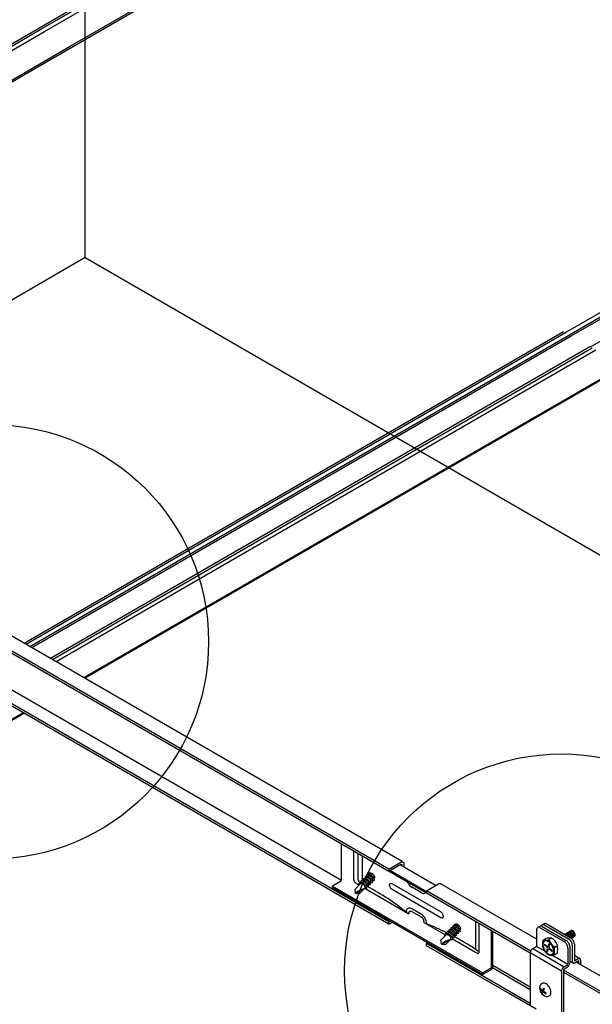
# Model space of a CAD drawing. Extents: x 610 to 1031, y 484 to 771.
# Drawn here: x 712 to 719, y 679 to 693 of the extents above; entities that cross this region are included whole.
import ezdxf

# ---------------------------------------------------------------- set-up
doc = ezdxf.new("R2010")
doc.units = 0
doc.header["$MEASUREMENT"] = 0
for name, color, linetype in [('_8-1_', 7, 'CONTINUOUS'), ('_8-5_', 7, 'CONTINUOUS'), ('_8-6_', 7, 'CONTINUOUS'), ('_8-7_', 7, 'CONTINUOUS'), ('_8-A_', 7, 'CONTINUOUS'), ('_8-D_', 7, 'CONTINUOUS')]:
    doc.layers.add(name, color=color, linetype=linetype)

msp = doc.modelspace()

# ---------------------------------------------------------------- linework, layer by layer
at = {"layer": '_8-1_', "color": 7, "linetype": 'Continuous'}
msp.add_line((712.456, 689.373), (712.456, 741.363), dxfattribs=at)
msp.add_line((712.456, 689.373), (712.456, 741.363), dxfattribs=at)
at = {"layer": '_8-1_', "color": 9, "linetype": 'Continuous'}
for q in [(618.145, 634.922), (618.145, 634.922), (804.133, 636.443), (804.133, 636.443)]:
    msp.add_line((712.456, 689.373), q, dxfattribs=at)
at = {"layer": '_8-5_', "color": 7, "linetype": 'Continuous'}
for p, q in [((716.838, 681.028), (711.364, 684.189)), ((716.656, 680.923), (711.19, 684.079)), ((716.656, 680.891), (711.19, 684.047)), ((715.998, 680.765), (711.19, 683.541)), ((716.656, 680.163), (711.067, 683.39)), ((716.656, 680.195), (711.189, 683.351)), ((715.998, 680.771), (715.998, 681.271)), ((716.171, 680.777), (716.171, 681.171)), ((716.231, 680.782), (716.231, 681.136)), ((716.292, 680.766), (716.292, 681.101)), ((716.656, 680.923), (716.82, 681.018)), ((716.82, 680.986), (716.656, 680.891)), ((716.815, 680.983), (717.307, 680.699)), ((716.82, 681.018), (716.828, 681.022)), ((716.82, 680.986), (716.823, 680.987)), ((716.836, 680.977), (716.82, 680.986)), ((716.823, 680.987), (716.826, 680.988)), ((716.826, 680.988), (716.828, 680.988)), ((716.828, 681.022), (716.835, 681.024)), ((716.828, 680.988), (716.83, 680.988)), ((716.83, 680.988), (716.832, 680.987)), ((716.832, 680.987), (716.834, 680.985)), ((716.834, 680.985), (716.835, 680.983)), ((716.835, 681.024), (716.842, 681.024)), ((716.835, 680.983), (716.836, 680.98)), ((716.836, 680.98), (716.836, 680.977)), ((716.836, 680.977), (716.836, 680.971)), ((716.842, 681.024), (716.848, 681.023)), ((716.848, 681.023), (716.854, 681.019)), ((716.854, 681.019), (716.858, 681.015)), ((716.858, 681.015), (716.861, 681.009)), ((716.861, 681.009), (716.863, 681.001)), ((716.863, 681.001), (716.864, 680.993)), ((716.864, 680.993), (716.864, 680.955)), ((716.348, 680.831), (716.347, 680.821)), ((716.353, 680.84), (716.348, 680.831)), ((716.362, 680.846), (716.353, 680.84)), ((716.36, 680.819), (716.367, 680.827)), ((716.372, 680.848), (716.362, 680.846)), ((716.368, 680.827), (716.363, 680.822)), ((716.375, 680.829), (716.368, 680.827)), ((716.383, 680.847), (716.372, 680.848)), ((716.378, 680.862), (716.374, 680.848)), ((716.382, 680.829), (716.375, 680.829)), ((716.392, 680.87), (716.378, 680.862)), ((716.389, 680.828), (716.382, 680.829)), ((716.393, 680.845), (716.383, 680.847)), ((716.387, 680.846), (716.394, 680.853)), ((716.395, 680.826), (716.389, 680.828)), ((716.396, 680.854), (716.39, 680.849)), ((716.407, 680.869), (716.392, 680.87)), ((716.403, 680.841), (716.393, 680.845)), ((716.402, 680.856), (716.396, 680.854)), ((716.409, 680.856), (716.402, 680.856)), ((716.412, 680.836), (716.403, 680.841)), ((716.421, 680.862), (716.407, 680.869)), ((716.416, 680.855), (716.409, 680.856)), ((716.421, 680.83), (716.412, 680.836)), ((716.422, 680.853), (716.416, 680.855)), ((716.433, 680.853), (716.421, 680.862)), ((716.429, 680.823), (716.421, 680.83)), ((716.429, 680.85), (716.422, 680.853)), ((716.435, 680.847), (716.429, 680.85)), ((716.443, 680.841), (716.433, 680.853)), ((716.44, 680.843), (716.435, 680.847)), ((716.445, 680.838), (716.44, 680.843)), ((716.45, 680.833), (716.445, 680.838)), ((716.455, 680.828), (716.45, 680.833)), ((716.458, 680.822), (716.455, 680.828)), ((716.656, 680.923), (716.656, 680.891)), ((716.659, 680.893), (717.175, 680.595)), ((716.677, 680.903), (717.175, 680.615)), ((715.988, 680.753), (715.876, 680.689)), ((716.171, 680.777), (716.171, 680.772)), ((716.171, 680.772), (716.172, 680.766)), ((716.172, 680.766), (716.174, 680.76)), ((716.174, 680.76), (716.177, 680.754)), ((716.177, 680.754), (716.18, 680.749)), ((716.18, 680.749), (716.184, 680.744)), ((716.184, 680.744), (716.188, 680.739)), ((716.188, 680.739), (716.192, 680.735)), ((716.26, 680.718), (716.188, 680.646)), ((716.192, 680.735), (716.197, 680.732)), ((716.197, 680.732), (716.199, 680.731)), ((716.199, 680.731), (716.239, 680.708)), ((716.231, 680.782), (716.232, 680.777)), ((716.232, 680.777), (716.233, 680.771)), ((716.233, 680.771), (716.235, 680.765)), ((716.235, 680.765), (716.238, 680.759)), ((716.238, 680.759), (716.241, 680.754)), ((716.239, 680.721), (716.238, 680.711)), ((716.238, 680.711), (716.242, 680.7)), ((716.244, 680.73), (716.239, 680.721)), ((716.241, 680.754), (716.244, 680.749)), ((716.244, 680.749), (716.249, 680.744)), ((716.253, 680.736), (716.244, 680.73)), ((716.249, 680.744), (716.253, 680.74)), ((716.253, 680.74), (716.257, 680.737)), ((716.263, 680.738), (716.253, 680.736)), ((716.257, 680.737), (716.258, 680.737)), ((716.257, 680.737), (716.258, 680.737)), ((716.266, 680.72), (716.26, 680.718)), ((716.274, 680.737), (716.263, 680.738)), ((716.266, 680.75), (716.265, 680.739)), ((716.272, 680.759), (716.266, 680.75)), ((716.272, 680.72), (716.266, 680.72)), ((716.281, 680.764), (716.272, 680.759)), ((716.279, 680.72), (716.272, 680.72)), ((716.284, 680.735), (716.274, 680.737)), ((716.278, 680.738), (716.286, 680.745)), ((716.285, 680.718), (716.279, 680.72)), ((716.291, 680.766), (716.281, 680.764)), ((716.287, 680.745), (716.282, 680.741)), ((716.294, 680.731), (716.284, 680.735)), ((716.291, 680.715), (716.285, 680.718)), ((716.294, 680.747), (716.287, 680.745)), ((716.302, 680.765), (716.291, 680.766)), ((716.297, 680.712), (716.291, 680.715)), ((716.293, 680.777), (716.292, 680.766)), ((716.299, 680.786), (716.293, 680.777)), ((716.3, 680.748), (716.294, 680.747)), ((716.303, 680.726), (716.294, 680.731)), ((716.302, 680.709), (716.297, 680.712)), ((716.307, 680.791), (716.299, 680.786)), ((716.307, 680.746), (716.3, 680.748)), ((716.312, 680.763), (716.302, 680.765)), ((716.307, 680.705), (716.302, 680.709)), ((716.312, 680.721), (716.303, 680.726)), ((716.305, 680.765), (716.313, 680.773)), ((716.318, 680.793), (716.307, 680.791)), ((716.314, 680.744), (716.307, 680.746)), ((716.312, 680.701), (716.307, 680.705)), ((716.314, 680.772), (716.309, 680.768)), ((716.322, 680.759), (716.312, 680.763)), ((716.32, 680.714), (716.312, 680.721)), ((716.316, 680.696), (716.312, 680.701)), ((716.321, 680.774), (716.314, 680.772)), ((716.32, 680.742), (716.314, 680.744)), ((716.32, 680.691), (716.316, 680.696)), ((716.328, 680.793), (716.318, 680.793)), ((716.321, 680.804), (716.32, 680.793)), ((716.326, 680.738), (716.32, 680.742)), ((716.327, 680.707), (716.32, 680.714)), ((716.323, 680.685), (716.32, 680.691)), ((716.326, 680.813), (716.321, 680.804)), ((716.328, 680.775), (716.321, 680.774)), ((716.331, 680.754), (716.322, 680.759)), ((716.335, 680.818), (716.326, 680.813)), ((716.332, 680.734), (716.326, 680.738)), ((716.334, 680.699), (716.327, 680.707)), ((716.338, 680.79), (716.328, 680.793)), ((716.334, 680.774), (716.328, 680.775)), ((716.34, 680.748), (716.331, 680.754)), ((716.337, 680.73), (716.332, 680.734)), ((716.333, 680.792), (716.34, 680.799)), ((716.341, 680.772), (716.334, 680.774)), ((716.34, 680.69), (716.334, 680.699)), ((716.345, 680.82), (716.335, 680.818)), ((716.341, 680.799), (716.336, 680.795)), ((716.342, 680.725), (716.337, 680.73)), ((716.348, 680.787), (716.338, 680.79)), ((716.349, 680.741), (716.34, 680.748)), ((716.348, 680.802), (716.341, 680.799)), ((716.347, 680.769), (716.341, 680.772)), ((716.346, 680.719), (716.342, 680.725)), ((716.356, 680.82), (716.345, 680.82)), ((716.349, 680.714), (716.346, 680.719)), ((716.353, 680.765), (716.347, 680.769)), ((716.355, 680.802), (716.348, 680.802)), ((716.357, 680.782), (716.348, 680.787)), ((716.356, 680.734), (716.349, 680.741)), ((716.352, 680.707), (716.349, 680.714)), ((716.35, 680.688), (716.353, 680.694)), ((716.354, 680.701), (716.352, 680.707)), ((716.359, 680.761), (716.353, 680.765)), ((716.353, 680.694), (716.354, 680.701)), ((716.362, 680.801), (716.355, 680.802)), ((716.366, 680.817), (716.356, 680.82)), ((716.363, 680.725), (716.356, 680.734)), ((716.366, 680.776), (716.357, 680.782)), ((716.364, 680.757), (716.359, 680.761)), ((716.368, 680.799), (716.362, 680.801)), ((716.368, 680.716), (716.363, 680.725)), ((716.369, 680.752), (716.364, 680.757)), ((716.376, 680.814), (716.366, 680.817)), ((716.374, 680.77), (716.366, 680.776)), ((716.374, 680.796), (716.368, 680.799)), ((716.372, 680.706), (716.368, 680.716)), ((716.373, 680.747), (716.369, 680.752)), ((716.372, 680.708), (716.378, 680.715)), ((716.374, 680.696), (716.372, 680.706)), ((716.377, 680.741), (716.373, 680.747)), ((716.373, 680.685), (716.374, 680.696)), ((716.38, 680.793), (716.374, 680.796)), ((716.382, 680.762), (716.374, 680.77)), ((716.385, 680.809), (716.376, 680.814)), ((716.379, 680.734), (716.377, 680.741)), ((716.382, 680.707), (716.377, 680.709)), ((716.378, 680.715), (716.381, 680.721)), ((716.381, 680.728), (716.379, 680.734)), ((716.386, 680.789), (716.38, 680.793)), ((716.381, 680.721), (716.381, 680.728)), ((716.389, 680.754), (716.382, 680.762)), ((716.388, 680.706), (716.382, 680.707)), ((716.394, 680.803), (716.385, 680.809)), ((716.391, 680.784), (716.386, 680.789)), ((716.393, 680.706), (716.388, 680.706)), ((716.394, 680.745), (716.389, 680.754)), ((716.396, 680.779), (716.391, 680.784)), ((716.398, 680.709), (716.393, 680.706)), ((716.402, 680.796), (716.394, 680.803)), ((716.399, 680.736), (716.394, 680.745)), ((716.402, 680.823), (716.395, 680.826)), ((716.4, 680.774), (716.396, 680.779)), ((716.401, 680.714), (716.398, 680.709)), ((716.399, 680.736), (716.406, 680.743)), ((716.401, 680.726), (716.399, 680.736)), ((716.404, 680.768), (716.4, 680.774)), ((716.401, 680.715), (716.401, 680.726)), ((716.407, 680.82), (716.402, 680.823)), ((716.41, 680.789), (716.402, 680.796)), ((716.406, 680.762), (716.404, 680.768)), ((716.409, 680.734), (716.404, 680.736)), ((716.405, 680.742), (716.408, 680.748)), ((716.408, 680.755), (716.406, 680.762)), ((716.413, 680.816), (716.407, 680.82)), ((716.408, 680.748), (716.408, 680.755)), ((716.415, 680.733), (716.409, 680.734)), ((716.416, 680.781), (716.41, 680.789)), ((716.418, 680.811), (716.413, 680.816)), ((716.42, 680.733), (716.415, 680.733)), ((716.422, 680.772), (716.416, 680.781)), ((716.423, 680.806), (716.418, 680.811)), ((716.425, 680.736), (716.42, 680.733)), ((716.426, 680.762), (716.422, 680.772)), ((716.427, 680.801), (716.423, 680.806)), ((716.428, 680.741), (716.425, 680.736)), ((716.426, 680.763), (716.434, 680.77)), ((716.428, 680.752), (716.426, 680.762)), ((716.431, 680.795), (716.427, 680.801)), ((716.428, 680.741), (716.428, 680.752)), ((716.437, 680.816), (716.429, 680.823)), ((716.434, 680.789), (716.431, 680.795)), ((716.436, 680.761), (716.431, 680.764)), ((716.432, 680.769), (716.435, 680.775)), ((716.435, 680.782), (716.434, 680.789)), ((716.435, 680.775), (716.435, 680.782)), ((716.442, 680.76), (716.436, 680.761)), ((716.443, 680.808), (716.437, 680.816)), ((716.448, 680.76), (716.442, 680.76)), ((716.449, 680.799), (716.443, 680.808)), ((716.452, 680.764), (716.448, 680.76)), ((716.453, 680.789), (716.449, 680.799)), ((716.455, 680.769), (716.452, 680.764)), ((716.456, 680.779), (716.453, 680.789)), ((716.455, 680.769), (716.456, 680.779)), ((716.461, 680.816), (716.458, 680.822)), ((716.459, 680.796), (716.462, 680.802)), ((716.462, 680.809), (716.461, 680.816)), ((716.462, 680.802), (716.462, 680.809)), ((716.665, 680.706), (716.666, 680.712)), ((716.665, 680.699), (716.665, 680.706)), ((716.666, 680.691), (716.665, 680.699)), ((716.666, 680.712), (716.668, 680.717)), ((716.666, 680.691), (716.668, 680.683)), ((716.668, 680.717), (716.671, 680.721)), ((716.671, 680.721), (716.675, 680.725)), ((716.675, 680.725), (716.679, 680.726)), ((716.679, 680.726), (716.684, 680.727)), ((716.684, 680.727), (716.69, 680.726)), ((716.69, 680.726), (716.696, 680.724)), ((716.696, 680.724), (716.699, 680.722)), ((717.375, 680.332), (716.699, 680.722)), ((716.909, 680.749), (716.916, 680.734)), ((716.916, 680.734), (716.925, 680.719)), ((716.925, 680.719), (716.935, 680.706)), ((716.935, 680.706), (716.946, 680.694)), ((716.946, 680.694), (716.958, 680.684)), ((717.175, 680.623), (717.34, 680.718)), ((717.34, 680.718), (717.347, 680.722)), ((717.347, 680.722), (717.355, 680.724)), ((717.355, 680.724), (717.362, 680.724)), ((717.362, 680.724), (717.368, 680.723)), ((718.693, 679.958), (717.366, 680.724)), ((717.368, 680.723), (717.371, 680.721)), ((715.876, 680.689), (717.955, 679.489)), ((715.876, 680.669), (715.876, 680.689)), ((715.876, 680.669), (717.955, 679.469)), ((716.196, 680.593), (716.188, 680.646)), ((716.227, 680.614), (716.196, 680.593)), ((716.232, 680.608), (716.196, 680.593)), ((716.196, 680.593), (716.256, 680.592)), ((716.259, 680.631), (716.227, 680.614)), ((716.268, 680.623), (716.232, 680.608)), ((716.324, 680.66), (716.256, 680.592)), ((716.293, 680.645), (716.259, 680.631)), ((716.303, 680.639), (716.268, 680.623)), ((716.293, 680.645), (716.324, 680.66)), ((716.328, 680.653), (716.322, 680.655)), ((716.325, 680.679), (716.323, 680.685)), ((716.323, 680.661), (716.326, 680.666)), ((716.327, 680.673), (716.325, 680.679)), ((716.326, 680.666), (716.327, 680.673)), ((716.333, 680.652), (716.328, 680.653)), ((716.339, 680.652), (716.333, 680.652)), ((716.336, 680.652), (716.933, 680.307)), ((716.344, 680.655), (716.339, 680.652)), ((716.344, 680.68), (716.34, 680.69)), ((716.347, 680.67), (716.344, 680.68)), ((716.346, 680.66), (716.344, 680.655)), ((716.345, 680.681), (716.352, 680.689)), ((716.346, 680.66), (716.347, 680.67)), ((716.355, 680.68), (716.349, 680.682)), ((716.36, 680.679), (716.355, 680.68)), ((716.366, 680.679), (716.36, 680.679)), ((716.371, 680.682), (716.366, 680.679)), ((716.373, 680.687), (716.371, 680.682)), ((716.668, 680.683), (716.671, 680.676)), ((716.671, 680.676), (716.675, 680.668)), ((716.675, 680.668), (716.679, 680.661)), ((716.679, 680.661), (716.684, 680.654)), ((716.684, 680.654), (716.69, 680.649)), ((716.69, 680.649), (716.696, 680.644)), ((716.696, 680.644), (716.702, 680.641)), ((717.375, 680.252), (716.699, 680.642)), ((716.958, 680.684), (716.97, 680.676)), ((717.106, 680.597), (716.968, 680.677)), ((716.97, 680.676), (716.973, 680.674)), ((717.106, 680.597), (717.118, 680.591)), ((717.118, 680.591), (717.13, 680.588)), ((717.13, 680.588), (717.141, 680.588)), ((717.141, 680.588), (717.151, 680.59)), ((717.151, 680.59), (717.159, 680.595)), ((717.159, 680.595), (717.165, 680.601)), ((718.617, 679.791), (717.175, 680.623)), ((717.175, 680.623), (717.175, 680.591)), ((718.61, 679.763), (717.175, 680.591)), ((716.898, 680.337), (716.899, 680.35)), ((716.898, 680.337), (716.898, 680.327)), ((716.899, 680.35), (716.902, 680.362)), ((716.902, 680.362), (716.908, 680.372)), ((716.908, 680.372), (716.914, 680.379)), ((716.914, 680.379), (716.923, 680.384)), ((716.923, 680.384), (716.933, 680.386)), ((716.933, 680.386), (716.944, 680.386)), ((716.933, 680.324), (716.935, 680.33)), ((716.933, 680.317), (716.933, 680.324)), ((716.933, 680.317), (716.933, 680.307)), ((716.935, 680.33), (716.938, 680.334)), ((716.938, 680.334), (716.941, 680.338)), ((716.941, 680.338), (716.945, 680.341)), ((716.944, 680.386), (716.956, 680.383)), ((716.945, 680.341), (716.95, 680.342)), ((716.95, 680.342), (716.956, 680.342)), ((716.956, 680.383), (716.968, 680.377)), ((716.956, 680.342), (716.962, 680.34)), ((716.962, 680.34), (716.968, 680.337)), ((717.106, 680.297), (716.968, 680.377)), ((717.106, 680.257), (716.968, 680.337)), ((717.106, 680.297), (717.101, 680.3)), ((717.118, 680.289), (717.106, 680.297)), ((717.13, 680.279), (717.118, 680.289)), ((717.378, 680.33), (717.372, 680.333)), ((717.384, 680.326), (717.378, 680.33)), ((717.389, 680.32), (717.384, 680.326)), ((717.394, 680.313), (717.389, 680.32)), ((717.399, 680.306), (717.394, 680.313)), ((717.403, 680.299), (717.399, 680.306)), ((717.406, 680.291), (717.403, 680.299)), ((717.408, 680.283), (717.406, 680.291)), ((717.408, 680.282), (717.408, 680.283)), ((717.409, 680.275), (717.408, 680.282)), ((716.656, 680.195), (716.677, 680.207)), ((716.656, 680.163), (716.656, 680.195)), ((716.656, 680.163), (716.704, 680.191)), ((717.112, 680.253), (717.106, 680.257)), ((717.118, 680.248), (717.112, 680.253)), ((717.123, 680.242), (717.118, 680.248)), ((717.128, 680.235), (717.123, 680.242)), ((717.133, 680.228), (717.128, 680.235)), ((717.141, 680.266), (717.13, 680.279)), ((717.136, 680.22), (717.133, 680.228)), ((717.139, 680.212), (717.136, 680.22)), ((717.14, 680.204), (717.139, 680.212)), ((717.141, 680.197), (717.14, 680.204)), ((717.151, 680.253), (717.141, 680.266)), ((717.141, 680.197), (717.141, 680.187)), ((717.141, 680.187), (717.428, 680.021)), ((717.159, 680.238), (717.151, 680.253)), ((717.166, 680.222), (717.159, 680.238)), ((717.171, 680.207), (717.166, 680.222)), ((717.174, 680.192), (717.171, 680.207)), ((717.175, 680.177), (717.174, 680.192)), ((717.175, 680.177), (717.175, 680.167)), ((717.377, 680.251), (717.383, 680.248)), ((717.383, 680.248), (717.389, 680.247)), ((717.389, 680.247), (717.394, 680.248)), ((717.394, 680.248), (717.399, 680.25)), ((717.399, 680.25), (717.403, 680.252)), ((717.403, 680.252), (717.406, 680.257)), ((717.406, 680.257), (717.408, 680.262)), ((717.408, 680.262), (717.409, 680.268)), ((717.409, 680.268), (717.409, 680.275)), ((717.565, 680.157), (717.56, 680.142)), ((717.578, 680.164), (717.565, 680.157)), ((717.573, 680.141), (717.58, 680.148)), ((717.582, 680.148), (717.577, 680.144)), ((717.593, 680.164), (717.578, 680.164)), ((717.589, 680.151), (717.582, 680.148)), ((717.596, 680.151), (717.589, 680.151)), ((717.607, 680.157), (717.593, 680.164)), ((717.602, 680.15), (717.596, 680.151)), ((717.609, 680.148), (717.602, 680.15)), ((717.619, 680.147), (717.607, 680.157)), ((717.615, 680.145), (717.609, 680.148)), ((717.629, 680.135), (717.619, 680.147)), ((717.851, 680.201), (717.851, 679.817)), ((717.903, 679.777), (717.903, 680.171)), ((717.446, 680.013), (717.374, 679.941)), ((717.425, 680.016), (717.424, 680.005)), ((717.431, 680.025), (717.425, 680.016)), ((717.439, 680.03), (717.431, 680.025)), ((717.45, 680.032), (717.439, 680.03)), ((717.452, 680.015), (717.446, 680.013)), ((717.46, 680.032), (717.45, 680.032)), ((717.453, 680.044), (717.452, 680.034)), ((717.459, 680.015), (717.452, 680.015)), ((717.458, 680.053), (717.453, 680.044)), ((717.467, 680.059), (717.458, 680.053)), ((717.465, 680.014), (717.459, 680.015)), ((717.47, 680.03), (717.46, 680.032)), ((717.465, 680.032), (717.472, 680.04)), ((717.471, 680.013), (717.465, 680.014)), ((717.478, 680.061), (717.467, 680.059)), ((717.474, 680.04), (717.468, 680.035)), ((717.48, 680.026), (717.47, 680.03)), ((717.477, 680.01), (717.471, 680.013)), ((717.48, 680.042), (717.474, 680.04)), ((717.483, 680.007), (717.477, 680.01)), ((717.488, 680.06), (717.478, 680.061)), ((717.48, 680.071), (717.479, 680.061)), ((717.485, 680.08), (717.48, 680.071)), ((717.487, 680.042), (717.48, 680.042)), ((717.489, 680.021), (717.48, 680.026)), ((717.494, 680.086), (717.485, 680.08)), ((717.494, 680.041), (717.487, 680.042)), ((717.499, 680.058), (717.488, 680.06)), ((717.498, 680.015), (717.489, 680.021)), ((717.492, 680.059), (717.5, 680.067)), ((717.504, 680.088), (717.494, 680.086)), ((717.5, 680.039), (717.494, 680.041)), ((717.501, 680.067), (717.496, 680.062)), ((717.506, 680.009), (717.498, 680.015)), ((717.509, 680.054), (717.499, 680.058)), ((717.507, 680.036), (717.5, 680.039)), ((717.507, 680.069), (717.501, 680.067)), ((717.515, 680.087), (717.504, 680.088)), ((717.507, 680.099), (717.506, 680.088)), ((717.512, 680.108), (717.507, 680.099)), ((717.514, 680.069), (717.507, 680.069)), ((717.513, 680.033), (717.507, 680.036)), ((717.518, 680.049), (717.509, 680.054)), ((717.521, 680.113), (717.512, 680.108)), ((717.518, 680.029), (717.513, 680.033)), ((717.521, 680.068), (717.514, 680.069)), ((717.525, 680.085), (717.515, 680.087)), ((717.527, 680.043), (717.518, 680.049)), ((717.523, 680.024), (717.518, 680.029)), ((717.519, 680.087), (717.526, 680.094)), ((717.532, 680.115), (717.521, 680.113)), ((717.527, 680.066), (717.521, 680.068)), ((717.528, 680.094), (717.523, 680.09)), ((717.528, 680.019), (717.523, 680.024)), ((717.535, 680.081), (717.525, 680.085)), ((717.534, 680.063), (717.527, 680.066)), ((717.535, 680.036), (717.527, 680.043)), ((717.534, 680.096), (717.528, 680.094)), ((717.532, 680.014), (717.528, 680.019)), ((717.542, 680.114), (717.532, 680.115)), ((717.536, 680.008), (717.532, 680.014)), ((717.534, 680.126), (717.533, 680.115)), ((717.54, 680.135), (717.534, 680.126)), ((717.541, 680.096), (717.534, 680.096)), ((717.54, 680.06), (717.534, 680.063)), ((717.544, 680.076), (717.535, 680.081)), ((717.543, 680.028), (717.535, 680.036)), ((717.548, 680.14), (717.54, 680.135)), ((717.545, 680.056), (717.54, 680.06)), ((717.548, 680.095), (717.541, 680.096)), ((717.552, 680.112), (717.542, 680.114)), ((717.549, 680.02), (717.543, 680.028)), ((717.553, 680.071), (717.544, 680.076)), ((717.551, 680.052), (717.545, 680.056)), ((717.546, 680.114), (717.554, 680.121)), ((717.559, 680.142), (717.548, 680.14)), ((717.555, 680.093), (717.548, 680.095)), ((717.555, 680.011), (717.549, 680.02)), ((717.555, 680.121), (717.55, 680.117)), ((717.555, 680.047), (717.551, 680.052)), ((717.562, 680.108), (717.552, 680.112)), ((717.561, 680.064), (717.553, 680.071)), ((717.562, 680.123), (717.555, 680.121)), ((717.561, 680.091), (717.555, 680.093)), ((717.56, 680.041), (717.555, 680.047)), ((717.559, 680.001), (717.555, 680.011)), ((717.569, 680.142), (717.559, 680.142)), ((717.563, 680.035), (717.56, 680.041)), ((717.567, 680.087), (717.561, 680.091)), ((717.568, 680.057), (717.561, 680.064)), ((717.568, 680.124), (717.562, 680.123)), ((717.572, 680.103), (717.562, 680.108)), ((717.566, 680.029), (717.563, 680.035)), ((717.564, 680.009), (717.567, 680.016)), ((717.567, 680.022), (717.566, 680.029)), ((717.572, 680.083), (717.567, 680.087)), ((717.567, 680.016), (717.567, 680.022)), ((717.575, 680.123), (717.568, 680.124)), ((717.575, 680.049), (717.568, 680.057)), ((717.58, 680.139), (717.569, 680.142)), ((717.58, 680.098), (717.572, 680.103)), ((717.578, 680.079), (717.572, 680.083)), ((717.582, 680.121), (717.575, 680.123)), ((717.581, 680.04), (717.575, 680.049)), ((717.582, 680.074), (717.578, 680.079)), ((717.589, 680.135), (717.58, 680.139)), ((717.589, 680.091), (717.58, 680.098)), ((717.585, 680.031), (717.581, 680.04)), ((717.588, 680.118), (717.582, 680.121)), ((717.587, 680.068), (717.582, 680.074)), ((717.585, 680.03), (717.592, 680.037)), ((717.588, 680.02), (717.585, 680.031)), ((717.59, 680.063), (717.587, 680.068)), ((717.587, 680.01), (717.588, 680.02)), ((717.594, 680.114), (717.588, 680.118)), ((717.599, 680.13), (717.589, 680.135)), ((717.596, 680.083), (717.589, 680.091)), ((717.593, 680.056), (717.59, 680.063)), ((717.596, 680.029), (717.59, 680.031)), ((717.591, 680.037), (717.594, 680.043)), ((717.595, 680.05), (717.593, 680.056)), ((717.6, 680.11), (717.594, 680.114)), ((717.594, 680.043), (717.595, 680.05)), ((717.603, 680.075), (717.596, 680.083)), ((717.601, 680.028), (717.596, 680.029)), ((717.608, 680.125), (717.599, 680.13)), ((717.605, 680.106), (717.6, 680.11)), ((717.607, 680.028), (717.601, 680.028)), ((717.608, 680.066), (717.603, 680.075)), ((717.61, 680.101), (717.605, 680.106)), ((717.612, 680.031), (717.607, 680.028)), ((717.616, 680.118), (717.608, 680.125)), ((717.613, 680.057), (717.608, 680.066)), ((717.614, 680.096), (717.61, 680.101)), ((717.612, 680.057), (717.62, 680.065)), ((717.614, 680.036), (717.612, 680.031)), ((717.615, 680.047), (717.613, 680.057)), ((717.617, 680.09), (717.614, 680.096)), ((717.614, 680.036), (717.615, 680.047)), ((717.621, 680.141), (717.615, 680.145)), ((717.623, 680.111), (717.616, 680.118)), ((717.62, 680.083), (717.617, 680.09)), ((717.618, 680.064), (717.621, 680.07)), ((717.623, 680.056), (717.618, 680.058)), ((717.622, 680.077), (717.62, 680.083)), ((717.627, 680.137), (717.621, 680.141)), ((717.621, 680.07), (717.622, 680.077)), ((717.63, 680.102), (717.623, 680.111)), ((717.628, 680.055), (717.623, 680.056)), ((717.632, 680.133), (717.627, 680.137)), ((717.634, 680.055), (717.628, 680.055)), ((717.636, 680.094), (717.63, 680.102)), ((717.637, 680.128), (717.632, 680.133)), ((717.639, 680.058), (717.634, 680.055)), ((717.64, 680.084), (717.636, 680.094)), ((717.641, 680.123), (717.637, 680.128)), ((717.642, 680.063), (717.639, 680.058)), ((717.642, 680.074), (717.64, 680.084)), ((717.645, 680.117), (717.641, 680.123)), ((717.641, 680.063), (717.642, 680.074)), ((717.647, 680.111), (717.645, 680.117)), ((717.646, 680.091), (717.648, 680.097)), ((717.649, 680.104), (717.647, 680.111)), ((717.648, 680.097), (717.649, 680.104)), ((718.076, 679.559), (718.076, 680.071)), ((718.093, 679.572), (718.093, 680.061)), ((717.175, 679.895), (717.196, 679.907)), ((718.61, 679.067), (717.175, 679.895)), ((717.175, 679.863), (717.175, 679.895)), ((717.383, 679.888), (717.374, 679.941)), ((717.413, 679.908), (717.383, 679.888)), ((717.418, 679.903), (717.383, 679.888)), ((717.383, 679.888), (717.443, 679.886)), ((717.445, 679.926), (717.413, 679.908)), ((717.454, 679.918), (717.418, 679.903)), ((717.424, 680.005), (717.429, 679.995)), ((717.511, 679.954), (717.443, 679.886)), ((717.479, 679.94), (717.445, 679.926)), ((717.489, 679.934), (717.454, 679.918)), ((717.479, 679.94), (717.511, 679.954)), ((717.489, 680.004), (717.483, 680.007)), ((717.494, 680), (717.489, 680.004)), ((717.498, 679.995), (717.494, 680)), ((717.503, 679.99), (717.498, 679.995)), ((717.506, 679.985), (717.503, 679.99)), ((717.514, 680.001), (717.506, 680.009)), ((717.51, 679.98), (717.506, 679.985)), ((717.514, 679.947), (717.509, 679.95)), ((717.512, 679.974), (717.51, 679.98)), ((717.51, 679.955), (717.513, 679.961)), ((717.513, 679.967), (717.512, 679.974)), ((717.513, 679.961), (717.513, 679.967)), ((717.521, 679.993), (717.514, 680.001)), ((717.52, 679.946), (717.514, 679.947)), ((717.525, 679.946), (717.52, 679.946)), ((717.526, 679.985), (717.521, 679.993)), ((717.53, 679.95), (717.525, 679.946)), ((717.531, 679.975), (717.526, 679.985)), ((717.533, 679.955), (717.53, 679.95)), ((717.531, 679.976), (717.538, 679.983)), ((717.533, 679.965), (717.531, 679.975)), ((717.533, 679.955), (717.533, 679.965)), ((717.533, 679.961), (717.851, 679.777)), ((717.539, 680.002), (717.536, 680.008)), ((717.541, 679.975), (717.536, 679.977)), ((717.537, 679.982), (717.54, 679.988)), ((717.54, 679.995), (717.539, 680.002)), ((717.54, 679.988), (717.54, 679.995)), ((717.547, 679.973), (717.541, 679.975)), ((717.553, 679.973), (717.547, 679.973)), ((717.557, 679.977), (717.553, 679.973)), ((717.56, 679.982), (717.557, 679.977)), ((717.558, 680.003), (717.565, 680.01)), ((717.561, 679.991), (717.559, 680.001)), ((717.56, 679.98), (717.561, 679.991)), ((717.568, 680.002), (717.563, 680.004)), ((717.574, 680.001), (717.568, 680.002)), ((717.58, 680.001), (717.574, 680.001)), ((717.584, 680.004), (717.58, 680.001)), ((717.587, 680.009), (717.584, 680.004)), ((718.309, 679.208), (717.175, 679.863)), ((717.851, 679.817), (717.887, 679.796)), ((717.851, 679.777), (717.879, 679.761)), ((717.879, 679.761), (717.883, 679.759)), ((717.883, 679.759), (717.887, 679.759)), ((717.887, 679.796), (717.892, 679.794)), ((717.887, 679.759), (717.891, 679.759)), ((717.891, 679.759), (717.895, 679.76)), ((717.892, 679.794), (717.896, 679.794)), ((717.895, 679.76), (717.898, 679.762)), ((717.896, 679.794), (717.9, 679.794)), ((717.898, 679.762), (717.9, 679.766)), ((717.9, 679.794), (717.903, 679.795)), ((717.9, 679.766), (717.902, 679.769)), ((717.902, 679.769), (717.903, 679.774)), ((717.903, 679.774), (717.903, 679.777)), ((724.894, 676.377), (719.245, 679.639)), ((718.076, 679.559), (717.955, 679.489)), ((718.073, 679.538), (717.955, 679.469)), ((717.955, 679.469), (717.955, 679.489)), ((717.955, 679.489), (717.955, 679.469)), ((718.61, 679.257), (718.09, 679.557)), ((718.61, 679.293), (718.093, 679.591)), ((724.803, 676.219), (719.071, 679.529)), ((724.789, 676.195), (719.076, 679.494)), ((718.311, 679.208), (718.309, 679.208)), ((718.694, 678.986), (718.311, 679.208))]:
    msp.add_line(p, q, dxfattribs=at)
for centre, radius, start, end in [((715.978, 680.771), 0.02, 300, 0), ((714.75, 677.654), 3.429, 51.2126, 61.8878), ((715.622, 676.343), 4.128, 63.6877, 67.8975), ((715.622, 676.343), 4.128, 57.322, 61.9767), ((718.056, 679.571), 0.02, 300, 0), ((718.053, 679.572), 0.04, 300, 0)]:
    msp.add_arc(centre, radius, start, end, dxfattribs=at)
at = {"layer": '_8-6_', "color": 7, "linetype": 'Continuous'}
for p, q in [((719.099, 688.338), (726.559, 692.645)), ((719.152, 688.307), (726.575, 692.593)), ((719.178, 688.292), (726.575, 692.563)), ((719.443, 688.14), (724.502, 691.056)), ((711.612, 684.046), (719.072, 688.353)), ((711.638, 684.031), (719.099, 688.338)), ((711.692, 684), (719.152, 688.307)), ((711.718, 683.985), (719.178, 688.292)), ((711.976, 683.836), (719.436, 688.143)), ((712.005, 683.819), (719.465, 688.127)), ((712.056, 683.79), (719.516, 688.097)), ((712.437, 683.57), (719.897, 687.877)), ((712.447, 683.564), (719.908, 687.871)), ((708.77, 681.441), (711.596, 683.084)), ((708.77, 681.428), (711.607, 683.078))]:
    msp.add_line(p, q, dxfattribs=at)
at = {"layer": '_8-7_', "color": 7, "linetype": 'Continuous'}
for p, q in [((711.813, 692.544), (719.274, 696.852)), ((711.841, 692.528), (719.302, 696.836)), ((711.893, 692.498), (719.354, 696.806)), ((712.248, 692.293), (719.709, 696.601)), ((712.27, 692.281), (719.73, 696.588)), ((705.982, 689.178), (711.813, 692.544)), ((705.982, 689.145), (711.841, 692.528)), ((705.982, 689.085), (711.893, 692.498)), ((706.041, 688.709), (712.248, 692.293)), ((706.061, 688.696), (712.27, 692.281))]:
    msp.add_line(p, q, dxfattribs=at)
at = {"layer": '_8-A_', "color": 7, "linetype": 'Continuous'}
for p, q in [((718.771, 680.15), (718.766, 680.145)), ((718.778, 680.154), (718.771, 680.15)), ((718.802, 680.168), (718.774, 680.152)), ((718.785, 680.156), (718.778, 680.154)), ((718.793, 680.155), (718.785, 680.156)), ((718.802, 680.153), (718.793, 680.155)), ((718.805, 680.17), (718.802, 680.168)), ((718.811, 680.149), (718.802, 680.153)), ((718.813, 680.172), (718.805, 680.17)), ((718.811, 680.149), (719.14, 679.959)), ((718.821, 680.171), (718.813, 680.172)), ((718.83, 680.169), (718.821, 680.171)), ((718.839, 680.165), (718.83, 680.169)), ((718.839, 680.165), (719.168, 679.975)), ((718.698, 680.093), (718.697, 680.083)), ((718.697, 680.083), (718.697, 679.863)), ((718.7, 680.101), (718.698, 680.093)), ((718.704, 680.109), (718.7, 680.101)), ((718.709, 680.114), (718.704, 680.109)), ((718.715, 680.118), (718.709, 680.114)), ((718.74, 680.132), (718.712, 680.116)), ((718.723, 680.12), (718.715, 680.118)), ((718.731, 680.119), (718.723, 680.12)), ((718.74, 680.117), (718.731, 680.119)), ((718.743, 680.134), (718.74, 680.132)), ((718.749, 680.113), (718.74, 680.117)), ((718.751, 680.136), (718.743, 680.134)), ((718.749, 680.113), (719.078, 679.923)), ((718.759, 680.135), (718.751, 680.136)), ((718.768, 680.133), (718.759, 680.135)), ((718.762, 680.137), (718.761, 680.135)), ((718.766, 680.145), (718.762, 680.137)), ((718.777, 680.129), (718.768, 680.133)), ((718.777, 680.129), (719.106, 679.939)), ((719.087, 680.022), (719.176, 680.073)), ((719.092, 680.025), (719.09, 680.023)), ((719.097, 680.025), (719.092, 680.025)), ((719.102, 680.025), (719.097, 680.025)), ((719.108, 680.023), (719.102, 680.025)), ((719.107, 680.033), (719.105, 680.032)), ((719.112, 680.034), (719.107, 680.033)), ((719.114, 680.02), (719.108, 680.023)), ((719.117, 680.034), (719.112, 680.034)), ((719.119, 680.016), (719.114, 680.02)), ((719.123, 680.032), (719.117, 680.034)), ((719.124, 680.042), (719.119, 680.041)), ((719.119, 680.041), (719.119, 680.04)), ((719.125, 680.011), (719.119, 680.016)), ((719.128, 680.029), (719.123, 680.032)), ((719.129, 680.042), (719.124, 680.042)), ((719.13, 680.005), (719.125, 680.011)), ((719.134, 680.025), (719.128, 680.029)), ((719.134, 680.041), (719.129, 680.042)), ((719.138, 680.05), (719.134, 680.049)), ((719.134, 680.049), (719.134, 680.049)), ((719.14, 680.039), (719.134, 680.041)), ((719.14, 680.021), (719.134, 680.025)), ((719.143, 680.051), (719.138, 680.05)), ((719.146, 680.036), (719.14, 680.039)), ((719.145, 680.015), (719.14, 680.021)), ((719.149, 680.05), (719.143, 680.051)), ((719.149, 680.008), (719.145, 680.015)), ((719.151, 680.031), (719.146, 680.036)), ((719.148, 680.057), (719.147, 680.057)), ((719.152, 680.058), (719.148, 680.057)), ((719.154, 680.048), (719.149, 680.05)), ((719.157, 680.026), (719.151, 680.031)), ((719.157, 680.059), (719.152, 680.058)), ((719.16, 680.044), (719.154, 680.048)), ((719.162, 680.058), (719.157, 680.059)), ((719.161, 680.02), (719.157, 680.026)), ((719.166, 680.04), (719.16, 680.044)), ((719.166, 680.013), (719.161, 680.02)), ((719.167, 680.067), (719.162, 680.065)), ((719.162, 680.065), (719.162, 680.065)), ((719.168, 680.055), (719.162, 680.058)), ((719.171, 680.034), (719.166, 680.04)), ((719.169, 680.006), (719.166, 680.013)), ((719.172, 680.067), (719.167, 680.067)), ((719.174, 680.052), (719.168, 680.055)), ((719.176, 680.028), (719.171, 680.034)), ((719.177, 680.066), (719.172, 680.067)), ((719.179, 680.048), (719.174, 680.052)), ((719.18, 680.075), (719.176, 680.073)), ((719.176, 680.073), (719.176, 680.073)), ((719.18, 680.021), (719.176, 680.028)), ((719.183, 680.064), (719.177, 680.066)), ((719.185, 680.042), (719.179, 680.048)), ((719.185, 680.075), (719.18, 680.075)), ((719.184, 680.014), (719.18, 680.021)), ((719.188, 680.061), (719.183, 680.064)), ((719.187, 680.007), (719.184, 680.014)), ((719.191, 680.074), (719.185, 680.075)), ((719.19, 680.036), (719.185, 680.042)), ((719.194, 680.056), (719.188, 680.061)), ((719.194, 680.029), (719.19, 680.036)), ((719.197, 680.072), (719.191, 680.074)), ((719.199, 680.051), (719.194, 680.056)), ((719.197, 680.022), (719.194, 680.029)), ((719.202, 680.069), (719.197, 680.072)), ((719.2, 680.015), (719.197, 680.022)), ((719.204, 680.045), (719.199, 680.051)), ((719.202, 680.007), (719.2, 680.015)), ((719.208, 680.064), (719.202, 680.069)), ((719.209, 680.038), (719.204, 680.045)), ((719.213, 680.059), (719.208, 680.064)), ((719.212, 680.031), (719.209, 680.038)), ((719.215, 680.023), (719.212, 680.031)), ((719.218, 680.053), (719.213, 680.059)), ((719.217, 680.016), (719.215, 680.023)), ((719.218, 680.009), (719.217, 680.016)), ((719.222, 680.046), (719.218, 680.053)), ((719.226, 680.039), (719.222, 680.046)), ((719.229, 680.031), (719.226, 680.039)), ((719.231, 680.024), (719.229, 680.031)), ((719.23, 680.004), (719.231, 680.01)), ((719.231, 680.017), (719.231, 680.024)), ((719.231, 680.01), (719.231, 680.017)), ((718.781, 679.905), (718.779, 679.891)), ((718.779, 679.891), (718.779, 679.874)), ((718.779, 679.874), (718.781, 679.857)), ((718.786, 679.918), (718.781, 679.905)), ((718.788, 679.899), (718.785, 679.886)), ((718.785, 679.886), (718.785, 679.871)), ((718.793, 679.928), (718.786, 679.918)), ((718.788, 679.942), (718.825, 679.963)), ((718.792, 679.911), (718.788, 679.899)), ((718.798, 679.92), (718.792, 679.911)), ((718.802, 679.935), (718.793, 679.928)), ((718.807, 679.927), (718.798, 679.92)), ((718.813, 679.939), (718.802, 679.935)), ((718.808, 679.887), (718.806, 679.877)), ((718.806, 679.877), (718.839, 679.847)), ((718.817, 679.93), (718.807, 679.927)), ((718.808, 679.887), (718.842, 679.858)), ((718.825, 679.94), (718.813, 679.939)), ((718.828, 679.931), (718.817, 679.93)), ((718.838, 679.938), (718.825, 679.94)), ((718.84, 679.93), (718.828, 679.931)), ((718.852, 679.933), (718.838, 679.938)), ((718.852, 679.925), (718.84, 679.93)), ((718.866, 679.925), (718.852, 679.933)), ((718.865, 679.917), (718.852, 679.925)), ((718.868, 679.893), (718.859, 679.859)), ((718.878, 679.908), (718.865, 679.917)), ((718.88, 679.914), (718.866, 679.925)), ((718.905, 679.97), (718.868, 679.949)), ((718.868, 679.893), (718.878, 679.884)), ((718.878, 679.884), (718.869, 679.85)), ((718.89, 679.895), (718.878, 679.908)), ((718.893, 679.901), (718.88, 679.914)), ((718.901, 679.882), (718.89, 679.895)), ((718.905, 679.886), (718.893, 679.901)), ((718.911, 679.866), (718.901, 679.882)), ((718.916, 679.869), (718.905, 679.886)), ((719.087, 679.917), (719.078, 679.923)), ((719.096, 679.909), (719.087, 679.917)), ((719.104, 679.9), (719.096, 679.909)), ((719.111, 679.889), (719.104, 679.9)), ((719.115, 679.933), (719.106, 679.939)), ((719.118, 679.878), (719.111, 679.889)), ((719.123, 679.925), (719.115, 679.933)), ((719.123, 679.867), (719.118, 679.878)), ((719.132, 679.916), (719.123, 679.925)), ((719.135, 679.999), (719.13, 680.005)), ((719.139, 679.905), (719.132, 679.916)), ((719.138, 679.992), (719.135, 679.999)), ((719.145, 679.894), (719.139, 679.905)), ((719.149, 679.953), (719.14, 679.959)), ((719.151, 679.883), (719.145, 679.894)), ((719.153, 680.001), (719.149, 680.008)), ((719.158, 679.945), (719.149, 679.953)), ((719.154, 679.871), (719.151, 679.883)), ((719.156, 679.994), (719.153, 680.001)), ((719.159, 679.986), (719.156, 679.994)), ((719.166, 679.936), (719.158, 679.945)), ((719.16, 679.979), (719.159, 679.986)), ((719.174, 679.925), (719.166, 679.936)), ((719.177, 679.969), (719.168, 679.975)), ((719.172, 679.998), (719.169, 680.006)), ((719.174, 679.991), (719.172, 679.998)), ((719.175, 679.984), (719.174, 679.991)), ((719.174, 679.972), (719.175, 679.977)), ((719.18, 679.914), (719.174, 679.925)), ((719.175, 679.977), (719.175, 679.984)), ((719.186, 679.961), (719.177, 679.969)), ((719.179, 679.968), (719.222, 679.993)), ((719.179, 679.968), (719.183, 679.971)), ((719.185, 679.903), (719.18, 679.914)), ((719.183, 679.971), (719.186, 679.975)), ((719.189, 679.891), (719.185, 679.903)), ((719.186, 679.975), (719.188, 679.98)), ((719.194, 679.952), (719.186, 679.961)), ((719.188, 679.999), (719.187, 680.007)), ((719.189, 679.992), (719.188, 679.999)), ((719.188, 679.98), (719.189, 679.986)), ((719.189, 679.986), (719.189, 679.992)), ((719.191, 679.88), (719.189, 679.891)), ((719.192, 679.869), (719.191, 679.88)), ((719.193, 679.976), (719.197, 679.979)), ((719.201, 679.941), (719.194, 679.952)), ((719.197, 679.979), (719.2, 679.983)), ((719.2, 679.983), (719.202, 679.988)), ((719.208, 679.93), (719.201, 679.941)), ((719.203, 680), (719.202, 680.007)), ((719.202, 679.988), (719.203, 679.994)), ((719.203, 679.994), (719.203, 680)), ((719.208, 679.985), (719.211, 679.988)), ((719.213, 679.919), (719.208, 679.93)), ((719.211, 679.988), (719.214, 679.991)), ((719.217, 679.907), (719.213, 679.919)), ((719.214, 679.991), (719.216, 679.996)), ((719.216, 679.996), (719.218, 680.002)), ((719.219, 679.896), (719.217, 679.907)), ((719.218, 680.002), (719.218, 680.009)), ((719.22, 679.885), (719.219, 679.896)), ((719.22, 679.885), (719.22, 679.665)), ((719.222, 679.993), (719.225, 679.996)), ((719.225, 679.996), (719.228, 679.999)), ((719.228, 679.999), (719.23, 680.004)), ((718.611, 679.772), (718.61, 679.765)), ((718.61, 679.765), (718.61, 679.043)), ((719.043, 679.515), (718.61, 679.765)), ((718.612, 679.78), (718.611, 679.772)), ((718.615, 679.787), (718.612, 679.78)), ((718.618, 679.795), (718.615, 679.787)), ((718.623, 679.803), (718.618, 679.795)), ((718.628, 679.809), (718.623, 679.803)), ((718.633, 679.815), (718.628, 679.809)), ((718.639, 679.821), (718.633, 679.815)), ((718.645, 679.825), (718.639, 679.821)), ((718.645, 679.825), (718.69, 679.851)), ((718.645, 679.825), (719.078, 679.575)), ((718.69, 679.851), (718.691, 679.852)), ((718.691, 679.852), (718.692, 679.853)), ((718.692, 679.853), (718.693, 679.854)), ((718.693, 679.854), (718.694, 679.855)), ((718.694, 679.855), (718.695, 679.857)), ((718.695, 679.857), (718.696, 679.858)), ((718.812, 679.789), (718.695, 679.856)), ((718.696, 679.86), (718.697, 679.861)), ((718.696, 679.858), (718.696, 679.86)), ((718.697, 679.861), (718.697, 679.863)), ((718.781, 679.857), (718.786, 679.839)), ((718.785, 679.871), (718.788, 679.855)), ((718.786, 679.839), (718.793, 679.821)), ((718.788, 679.855), (718.792, 679.839)), ((718.792, 679.839), (718.798, 679.822)), ((718.793, 679.821), (718.802, 679.803)), ((718.798, 679.822), (718.807, 679.806)), ((718.802, 679.803), (718.813, 679.787)), ((718.807, 679.806), (718.817, 679.791)), ((718.813, 679.787), (718.825, 679.772)), ((718.817, 679.791), (718.828, 679.777)), ((718.825, 679.772), (718.838, 679.759)), ((718.828, 679.777), (718.84, 679.765)), ((718.839, 679.847), (718.837, 679.849)), ((718.838, 679.759), (718.852, 679.748)), ((718.842, 679.845), (718.839, 679.847)), ((718.84, 679.789), (718.849, 679.823)), ((718.84, 679.789), (718.85, 679.78)), ((718.84, 679.765), (718.852, 679.755)), ((718.844, 679.842), (718.842, 679.845)), ((718.844, 679.856), (718.846, 679.855)), ((718.845, 679.84), (718.844, 679.842)), ((718.847, 679.837), (718.845, 679.84)), ((718.846, 679.855), (718.849, 679.854)), ((718.848, 679.834), (718.847, 679.837)), ((718.849, 679.831), (718.848, 679.834)), ((718.849, 679.854), (718.851, 679.853)), ((718.849, 679.828), (718.849, 679.831)), ((718.849, 679.825), (718.849, 679.828)), ((718.85, 679.78), (718.859, 679.814)), ((718.851, 679.853), (718.853, 679.853)), ((718.852, 679.755), (718.865, 679.748)), ((718.852, 679.748), (718.866, 679.74)), ((718.853, 679.853), (718.855, 679.854)), ((718.855, 679.854), (718.856, 679.855)), ((718.856, 679.855), (718.858, 679.857)), ((718.858, 679.859), (718.859, 679.861)), ((718.858, 679.857), (718.858, 679.859)), ((718.859, 679.861), (718.859, 679.861)), ((718.859, 679.814), (718.86, 679.816)), ((718.86, 679.816), (718.861, 679.817)), ((718.861, 679.817), (718.863, 679.818)), ((718.863, 679.818), (718.864, 679.819)), ((718.864, 679.819), (718.867, 679.819)), ((718.865, 679.748), (718.878, 679.743)), ((718.866, 679.74), (718.88, 679.734)), ((718.867, 679.819), (718.869, 679.819)), ((718.869, 679.848), (718.869, 679.845)), ((718.869, 679.845), (718.869, 679.842)), ((718.869, 679.842), (718.87, 679.839)), ((718.869, 679.819), (718.871, 679.818)), ((718.87, 679.839), (718.871, 679.836)), ((718.871, 679.836), (718.872, 679.833)), ((718.871, 679.818), (718.873, 679.817)), ((718.872, 679.833), (718.874, 679.83)), ((718.873, 679.817), (718.876, 679.815)), ((718.874, 679.83), (718.876, 679.828)), ((718.876, 679.828), (718.878, 679.825)), ((718.909, 679.785), (718.876, 679.815)), ((718.878, 679.825), (718.88, 679.824)), ((718.912, 679.796), (718.878, 679.825)), ((718.878, 679.743), (718.89, 679.741)), ((718.89, 679.741), (718.901, 679.742)), ((718.944, 679.739), (718.898, 679.732)), ((718.901, 679.742), (718.911, 679.746)), ((718.905, 679.734), (718.916, 679.738)), ((718.909, 679.785), (718.912, 679.796)), ((718.919, 679.85), (718.911, 679.866)), ((718.911, 679.746), (718.919, 679.753)), ((718.925, 679.852), (718.916, 679.869)), ((718.916, 679.738), (718.925, 679.745)), ((718.926, 679.834), (718.919, 679.85)), ((718.919, 679.753), (718.926, 679.762)), ((718.932, 679.833), (718.925, 679.852)), ((718.925, 679.745), (718.932, 679.755)), ((718.93, 679.817), (718.926, 679.834)), ((718.926, 679.762), (718.93, 679.773)), ((718.932, 679.801), (718.93, 679.817)), ((718.93, 679.773), (718.932, 679.786)), ((718.937, 679.815), (718.932, 679.833)), ((718.932, 679.786), (718.932, 679.801)), ((718.932, 679.755), (718.937, 679.767)), ((718.939, 679.798), (718.937, 679.815)), ((718.937, 679.767), (718.939, 679.782)), ((718.939, 679.782), (718.939, 679.798)), ((718.944, 679.845), (718.986, 679.87)), ((718.986, 679.763), (718.944, 679.739)), ((719.127, 679.855), (719.123, 679.867)), ((719.129, 679.844), (719.127, 679.855)), ((719.13, 679.833), (719.129, 679.844)), ((719.13, 679.833), (719.13, 679.613)), ((719.157, 679.86), (719.154, 679.871)), ((719.158, 679.849), (719.157, 679.86)), ((719.158, 679.849), (719.158, 679.629)), ((719.192, 679.869), (719.192, 679.649)), ((718.88, 679.734), (718.893, 679.732)), ((718.893, 679.732), (718.905, 679.734)), ((719.128, 679.606), (718.907, 679.734)), ((719.124, 679.602), (719.125, 679.603)), ((719.125, 679.603), (719.126, 679.604)), ((719.126, 679.604), (719.127, 679.605)), ((719.127, 679.605), (719.128, 679.607)), ((719.128, 679.607), (719.129, 679.608)), ((719.129, 679.61), (719.13, 679.611)), ((719.129, 679.608), (719.129, 679.61)), ((719.13, 679.611), (719.13, 679.613)), ((719.149, 679.598), (719.153, 679.606)), ((719.153, 679.606), (719.155, 679.614)), ((719.155, 679.614), (719.157, 679.621)), ((719.157, 679.621), (719.158, 679.629)), ((719.158, 679.652), (719.202, 679.626)), ((719.192, 679.649), (719.193, 679.642)), ((719.193, 679.642), (719.194, 679.636)), ((719.194, 679.636), (719.197, 679.631)), ((719.197, 679.631), (719.2, 679.628)), ((719.2, 679.628), (719.205, 679.625)), ((719.205, 679.625), (719.21, 679.624)), ((719.21, 679.624), (719.215, 679.624)), ((719.215, 679.624), (719.221, 679.626)), ((719.22, 679.733), (719.296, 679.689)), ((719.22, 679.665), (719.22, 679.663)), ((719.22, 679.663), (719.22, 679.662)), ((719.22, 679.662), (719.221, 679.661)), ((719.221, 679.661), (719.222, 679.661)), ((719.221, 679.626), (719.227, 679.629)), ((719.222, 679.661), (719.222, 679.66)), ((719.222, 679.66), (719.223, 679.66)), ((719.223, 679.66), (719.224, 679.66)), ((719.224, 679.66), (719.226, 679.66)), ((719.226, 679.66), (719.227, 679.661)), ((719.227, 679.661), (719.272, 679.687)), ((719.227, 679.629), (719.272, 679.655)), ((719.278, 679.69), (719.272, 679.687)), ((719.273, 679.655), (719.272, 679.655)), ((719.274, 679.656), (719.273, 679.655)), ((719.275, 679.656), (719.274, 679.656)), ((719.276, 679.655), (719.275, 679.656)), ((719.277, 679.655), (719.276, 679.655)), ((719.278, 679.654), (719.277, 679.655)), ((719.284, 679.691), (719.278, 679.69)), ((719.278, 679.653), (719.278, 679.654)), ((719.279, 679.652), (719.278, 679.653)), ((719.279, 679.651), (719.279, 679.652)), ((719.279, 679.651), (719.279, 679.619)), ((719.289, 679.691), (719.284, 679.691)), ((719.294, 679.69), (719.289, 679.691)), ((719.298, 679.688), (719.294, 679.69)), ((719.302, 679.684), (719.298, 679.688)), ((719.304, 679.679), (719.302, 679.684)), ((719.306, 679.673), (719.304, 679.679)), ((719.307, 679.667), (719.306, 679.673)), ((719.307, 679.667), (719.307, 679.603)), ((719.044, 679.522), (719.043, 679.515)), ((719.043, 679.515), (719.043, 678.793)), ((719.045, 679.53), (719.044, 679.522)), ((719.048, 679.537), (719.045, 679.53)), ((719.051, 679.545), (719.048, 679.537)), ((719.056, 679.553), (719.051, 679.545)), ((719.061, 679.559), (719.056, 679.553)), ((719.066, 679.565), (719.061, 679.559)), ((719.072, 679.571), (719.066, 679.565)), ((719.072, 679.535), (719.071, 679.534)), ((719.071, 679.534), (719.071, 679.532)), ((719.071, 679.532), (719.071, 679.531)), ((719.071, 679.531), (719.071, 678.809)), ((719.078, 679.575), (719.072, 679.571)), ((719.073, 679.537), (719.072, 679.535)), ((719.074, 679.54), (719.073, 679.538)), ((719.073, 679.538), (719.073, 679.537)), ((719.076, 679.541), (719.074, 679.54)), ((719.077, 679.542), (719.076, 679.541)), ((719.078, 679.543), (719.077, 679.542)), ((719.078, 679.575), (719.123, 679.601)), ((719.078, 679.543), (719.123, 679.569)), ((719.123, 679.601), (719.124, 679.602)), ((719.123, 679.569), (719.129, 679.573)), ((719.129, 679.573), (719.135, 679.578)), ((719.135, 679.578), (719.14, 679.584)), ((719.14, 679.584), (719.145, 679.591)), ((719.145, 679.591), (719.149, 679.598)), ((718.785, 679.348), (718.78, 679.346)), ((718.795, 679.349), (718.785, 679.348)), ((718.806, 679.348), (718.795, 679.349)), ((718.818, 679.344), (718.806, 679.348)), ((718.83, 679.338), (718.818, 679.344)), ((718.842, 679.329), (718.83, 679.338)), ((718.746, 679.276), (718.744, 679.268)), ((718.744, 679.268), (718.771, 679.245)), ((718.746, 679.276), (718.773, 679.253)), ((718.771, 679.245), (718.769, 679.246)), ((718.772, 679.243), (718.771, 679.245)), ((718.771, 679.199), (718.778, 679.226)), ((718.771, 679.199), (718.779, 679.192)), ((718.774, 679.241), (718.772, 679.243)), ((718.774, 679.252), (718.776, 679.25)), ((718.775, 679.239), (718.774, 679.241)), ((718.777, 679.236), (718.775, 679.239)), ((718.776, 679.25), (718.778, 679.25)), ((718.777, 679.234), (718.777, 679.236)), ((718.778, 679.232), (718.777, 679.234)), ((718.778, 679.25), (718.78, 679.249)), ((718.778, 679.229), (718.778, 679.232)), ((718.778, 679.227), (718.778, 679.229)), ((718.779, 679.192), (718.786, 679.218)), ((718.78, 679.249), (718.781, 679.249)), ((718.781, 679.249), (718.783, 679.25)), ((718.783, 679.25), (718.784, 679.251)), ((718.784, 679.251), (718.785, 679.252)), ((718.785, 679.252), (718.786, 679.254)), ((718.793, 679.28), (718.786, 679.254)), ((718.786, 679.255), (718.786, 679.256)), ((718.786, 679.254), (718.786, 679.255)), ((718.786, 679.218), (718.787, 679.22)), ((718.787, 679.22), (718.788, 679.221)), ((718.788, 679.221), (718.789, 679.222)), ((718.789, 679.222), (718.79, 679.223)), ((718.79, 679.223), (718.792, 679.223)), ((718.792, 679.223), (718.794, 679.223)), ((718.793, 679.28), (718.801, 679.273)), ((718.793, 679.245), (718.793, 679.243)), ((718.793, 679.243), (718.794, 679.241)), ((718.801, 679.273), (718.794, 679.247)), ((718.794, 679.241), (718.794, 679.238)), ((718.794, 679.238), (718.795, 679.236)), ((718.794, 679.223), (718.795, 679.222)), ((718.795, 679.236), (718.796, 679.234)), ((718.795, 679.222), (718.797, 679.221)), ((718.796, 679.234), (718.798, 679.231)), ((718.797, 679.221), (718.799, 679.22)), ((718.798, 679.231), (718.799, 679.229)), ((718.799, 679.229), (718.801, 679.228)), ((718.825, 679.196), (718.799, 679.22)), ((718.828, 679.204), (718.801, 679.228)), ((718.801, 679.228), (718.803, 679.226)), ((718.825, 679.196), (718.828, 679.204)), ((718.854, 679.318), (718.842, 679.329)), ((718.864, 679.305), (718.854, 679.318)), ((718.874, 679.291), (718.864, 679.305)), ((718.882, 679.276), (718.874, 679.291)), ((718.888, 679.261), (718.882, 679.276)), ((718.893, 679.245), (718.888, 679.261)), ((718.891, 679.192), (718.894, 679.203)), ((718.896, 679.23), (718.893, 679.245)), ((718.894, 679.203), (718.896, 679.216)), ((718.896, 679.216), (718.896, 679.23)), ((718.878, 679.176), (718.885, 679.183)), ((718.885, 679.183), (718.891, 679.192))]:
    msp.add_line(p, q, dxfattribs=at)
for centre, radius, start, end in [((718.933, 679.888), 0.155, 159.4355, 200.9884), ((718.813, 680.111), 0.171, 261.4453, 288.7625), ((718.884, 679.757), 0.215, 84.2728, 105.935), ((719.102, 680.041), 0.251, 201.4042, 231.0555), ((718.765, 679.776), 0.24, 23.0773, 54.2866), ((719.243, 679.792), 0.303, 169.8766, 190.1234), ((718.682, 679.816), 0.308, 350.0401, 9.9599), ((718.818, 679.268), 0.0868, 116.2908, 150.1656), ((718.867, 679.283), 0.127, 167.2068, 252.7932), ((718.836, 679.226), 0.0651, 263.9107, 309.6329)]:
    msp.add_arc(centre, radius, start, end, dxfattribs=at)
at = {"layer": '_8-D_', "color": 6, "linetype": 'Continuous'}
for centre in [(711.162, 684.065), (719.043, 679.515)]:
    msp.add_circle(centre, 3, dxfattribs=at)

doc.saveas('drawing.dxf')
